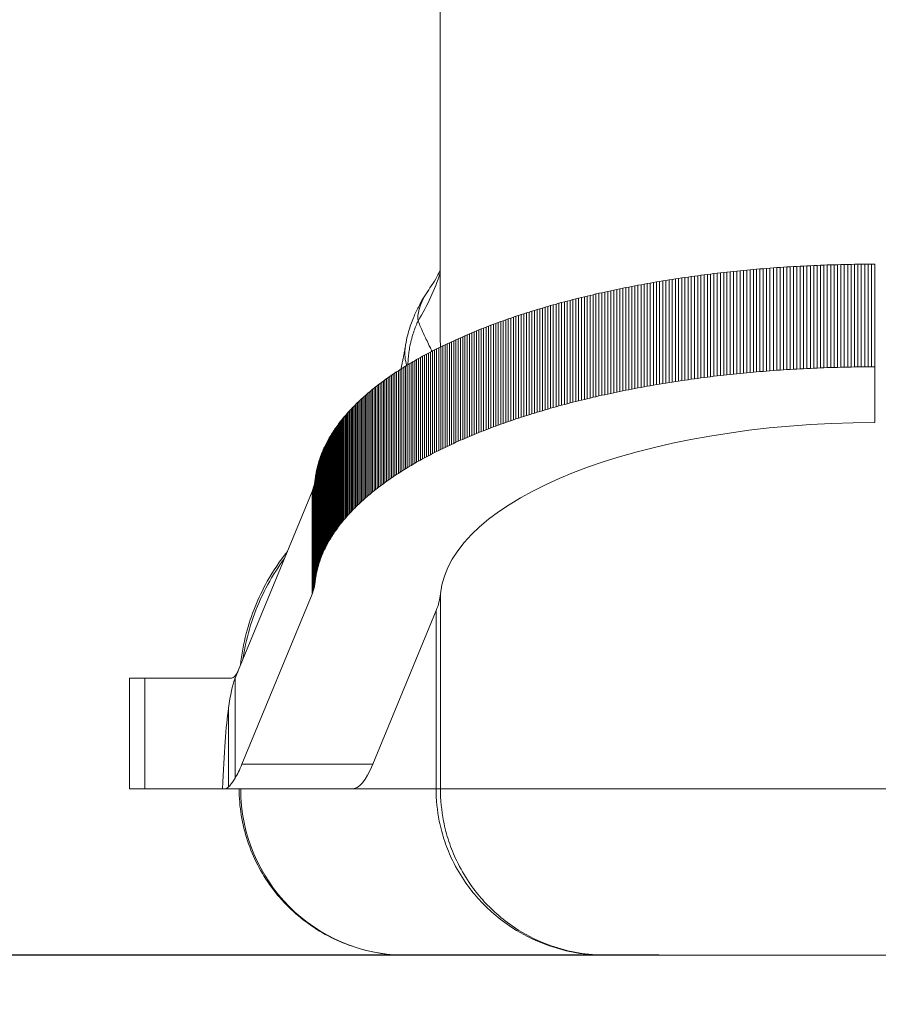
# Model space of a CAD drawing. Units: inches. Extents: x 0 to 594, y 0 to 420.
# Drawn here: x 399 to 438, y 247 to 292 of the extents above; entities that cross this region are included whole.
import ezdxf

# ---------------------------------------------------------------- set-up
doc = ezdxf.new("R2010")
doc.units = ezdxf.units.IN
doc.header["$MEASUREMENT"] = 0
doc.layers.get('Defpoints').update_dxf_attribs({"color": 251})
doc.styles.add('Text_Std', font='arial.ttf')
doc.dimstyles.new('Dim_Std', dxfattribs={"dimscale": 2, "dimtxt": 2, "dimasz": 2, "dimexe": 2, "dimexo": 2, "dimgap": 0.5, "dimtad": 1, "dimdec": 0, "dimzin": 0, "dimdsep": 46, "dimtxsty": 'Text_Std', "dimblk": 'ARCHTICK', "dimcen": 0.09, "dimclrd": 256, "dimclre": 256, "dimclrt": 256, "dimadec": 0, "dimazin": 0, "dimtfac": 1, "dimtdec": 0, "dimtmove": 2, "dimatfit": 3, "dimldrblk": 'CLOSEDBLANK', "dimfxl": 1, "dimtolj": 1, "dimtzin": 0, "dimlwd": -1, "dimlwe": -1, "dimarcsym": 1})

# ---------------------------------------------------------------- blocks, each defined once
blk = doc.blocks.new('_ArchTick')
at = {"color": 0, "linetype": 'ByBlock', "const_width": 0.15}
blk.add_lwpolyline([(-0.5, -0.5), (0.5, 0.5)], dxfattribs=at)
blk = doc.blocks.new('*D35')
at = {"transparency": 16777216}
for p, q in [((391.388, 350.487), (361.5, 350.487)), ((365.5, 350.487), (365.5, 249.487)), ((428, 249.487), (361.5, 249.487))]:
    blk.add_line(p, q, dxfattribs=at)
at = {"layer": 'Defpoints', "color": 0, "transparency": 16777216}
for p in [(395.388, 350.487), (365.5, 249.487), (432, 249.487)]:
    blk.add_point(p, dxfattribs=at)
at = {"transparency": 16777216, "xscale": 4, "yscale": 4, "zscale": 4}
for p, rotation in [((365.5, 350.487), 90), ((365.5, 249.487), 270)]:
    blk.add_blockref('_ArchTick', p, dxfattribs=dict(at, rotation=rotation))
at = {"transparency": 16777216, "insert": (362.458, 299.987), "char_height": 4, "attachment_point": 5, "rotation": 90, "style": 'Text_Std'}
blk.add_mtext('\\A1;101', dxfattribs=at)
blk = doc.blocks.new('_ClosedBlank')
at = {"color": 0, "linetype": 'ByBlock', "lineweight": -2}
for p, q in [((-1, 0.167), (0, 0)), ((-1, 0.167), (-1, -0.167)), ((0, 0), (-1, -0.167))]:
    blk.add_line(p, q, dxfattribs=at)

msp = doc.modelspace()

# ---------------------------------------------------------------- linework, layer by layer
at = {"linetype": 'Continuous', "lineweight": 0, "extrusion": (0, 1, 0)}
for p, q in [((418.138, 292.576), (418.138, 278.863)), ((435.895, 280.624), (435.742, 280.62)), ((436.048, 280.629), (435.895, 280.624)), ((435.895, 280.624), (435.895, 275.995)), ((436.201, 280.633), (436.048, 280.629)), ((436.048, 280.629), (436.048, 275.999)), ((436.355, 280.636), (436.201, 280.633)), ((436.201, 280.633), (436.201, 276.003)), ((436.508, 280.639), (436.355, 280.636)), ((436.355, 280.636), (436.355, 276.007)), ((436.661, 280.642), (436.508, 280.639)), ((436.508, 280.639), (436.508, 276.01)), ((436.815, 280.645), (436.661, 280.642)), ((436.661, 280.642), (436.661, 276.013)), ((436.968, 280.647), (436.815, 280.645)), ((436.815, 280.645), (436.815, 276.015)), ((437.122, 280.648), (436.968, 280.647)), ((436.968, 280.647), (436.968, 276.017)), ((437.275, 280.65), (437.122, 280.648)), ((437.122, 280.648), (437.122, 276.019)), ((437.429, 280.651), (437.275, 280.65)), ((437.275, 280.65), (437.275, 276.02)), ((437.582, 280.651), (437.429, 280.651)), ((437.429, 280.651), (437.429, 276.021)), ((437.736, 280.651), (437.582, 280.651)), ((437.582, 280.651), (437.582, 276.022)), ((437.736, 280.651), (437.736, 276.022)), ((430.186, 280.188), (430.041, 280.17)), ((430.333, 280.206), (430.186, 280.188)), ((430.186, 280.188), (430.186, 275.559)), ((430.479, 280.224), (430.333, 280.206)), ((430.333, 280.206), (430.333, 275.577)), ((430.626, 280.242), (430.479, 280.224)), ((430.479, 280.224), (430.479, 275.595)), ((430.773, 280.259), (430.626, 280.242)), ((430.626, 280.242), (430.626, 275.612)), ((430.92, 280.275), (430.773, 280.259)), ((430.773, 280.259), (430.773, 275.629)), ((431.067, 280.292), (430.92, 280.275)), ((430.92, 280.275), (430.92, 275.646)), ((431.215, 280.308), (431.067, 280.292)), ((431.067, 280.292), (431.067, 275.662)), ((431.363, 280.324), (431.215, 280.308)), ((431.215, 280.308), (431.215, 275.678)), ((431.512, 280.339), (431.363, 280.324)), ((431.363, 280.324), (431.363, 275.694)), ((431.66, 280.354), (431.512, 280.339)), ((431.512, 280.339), (431.512, 275.709)), ((431.809, 280.368), (431.66, 280.354)), ((431.66, 280.354), (431.66, 275.724)), ((431.958, 280.383), (431.809, 280.368)), ((431.809, 280.368), (431.809, 275.739)), ((432.107, 280.397), (431.958, 280.383)), ((431.958, 280.383), (431.958, 275.753)), ((432.257, 280.41), (432.107, 280.397)), ((432.107, 280.397), (432.107, 275.767)), ((432.406, 280.423), (432.257, 280.41)), ((432.257, 280.41), (432.257, 275.781)), ((432.556, 280.436), (432.406, 280.423)), ((432.406, 280.423), (432.406, 275.794)), ((432.706, 280.449), (432.556, 280.436)), ((432.556, 280.436), (432.556, 275.807)), ((432.856, 280.461), (432.706, 280.449)), ((432.706, 280.449), (432.706, 275.819)), ((433.007, 280.472), (432.856, 280.461)), ((432.856, 280.461), (432.856, 275.831)), ((433.158, 280.484), (433.007, 280.472)), ((433.007, 280.472), (433.007, 275.843)), ((433.309, 280.495), (433.158, 280.484)), ((433.158, 280.484), (433.158, 275.854)), ((433.46, 280.505), (433.309, 280.495)), ((433.309, 280.495), (433.309, 275.865)), ((433.611, 280.515), (433.46, 280.505)), ((433.46, 280.505), (433.46, 275.876)), ((433.762, 280.525), (433.611, 280.515)), ((433.611, 280.515), (433.611, 275.886)), ((433.914, 280.535), (433.762, 280.525)), ((433.762, 280.525), (433.762, 275.896)), ((434.065, 280.544), (433.914, 280.535)), ((433.914, 280.535), (433.914, 275.905)), ((434.217, 280.553), (434.065, 280.544)), ((434.065, 280.544), (434.065, 275.914)), ((434.369, 280.561), (434.217, 280.553)), ((434.217, 280.553), (434.217, 275.923)), ((434.521, 280.569), (434.369, 280.561)), ((434.369, 280.561), (434.369, 275.931)), ((434.673, 280.577), (434.521, 280.569)), ((434.521, 280.569), (434.521, 275.939)), ((434.826, 280.584), (434.673, 280.577)), ((434.673, 280.577), (434.673, 275.947)), ((434.978, 280.591), (434.826, 280.584)), ((434.826, 280.584), (434.826, 275.954)), ((435.131, 280.597), (434.978, 280.591)), ((434.978, 280.591), (434.978, 275.961)), ((435.284, 280.604), (435.131, 280.597)), ((435.131, 280.597), (435.131, 275.968)), ((435.436, 280.609), (435.284, 280.604)), ((435.284, 280.604), (435.284, 275.974)), ((435.589, 280.615), (435.436, 280.609)), ((435.436, 280.609), (435.436, 275.98)), ((435.742, 280.62), (435.589, 280.615)), ((435.589, 280.615), (435.589, 275.985)), ((435.742, 280.62), (435.742, 275.99)), ((427.333, 279.752), (427.194, 279.727)), ((427.472, 279.777), (427.333, 279.752)), ((427.333, 279.752), (427.333, 275.123)), ((427.612, 279.802), (427.472, 279.777)), ((427.472, 279.777), (427.472, 275.148)), ((427.752, 279.826), (427.612, 279.802)), ((427.612, 279.802), (427.612, 275.172)), ((427.892, 279.85), (427.752, 279.826)), ((427.752, 279.826), (427.752, 275.197)), ((428.033, 279.874), (427.892, 279.85)), ((427.892, 279.85), (427.892, 275.221)), ((428.174, 279.897), (428.033, 279.874)), ((428.033, 279.874), (428.033, 275.244)), ((428.316, 279.92), (428.174, 279.897)), ((428.174, 279.897), (428.174, 275.268)), ((428.457, 279.943), (428.316, 279.92)), ((428.316, 279.92), (428.316, 275.291)), ((428.6, 279.965), (428.457, 279.943)), ((428.457, 279.943), (428.457, 275.313)), ((428.742, 279.987), (428.6, 279.965)), ((428.6, 279.965), (428.6, 275.336)), ((428.885, 280.009), (428.742, 279.987)), ((428.742, 279.987), (428.742, 275.358)), ((429.028, 280.03), (428.885, 280.009)), ((428.885, 280.009), (428.885, 275.379)), ((429.172, 280.051), (429.028, 280.03)), ((429.028, 280.03), (429.028, 275.401)), ((429.316, 280.072), (429.172, 280.051)), ((429.172, 280.051), (429.172, 275.422)), ((429.46, 280.092), (429.316, 280.072)), ((429.316, 280.072), (429.316, 275.442)), ((429.605, 280.112), (429.46, 280.092)), ((429.46, 280.092), (429.46, 275.462)), ((429.75, 280.132), (429.605, 280.112)), ((429.605, 280.112), (429.605, 275.482)), ((429.895, 280.151), (429.75, 280.132)), ((429.75, 280.132), (429.75, 275.502)), ((430.041, 280.17), (429.895, 280.151)), ((429.895, 280.151), (429.895, 275.521)), ((430.041, 280.17), (430.041, 275.54)), ((425.164, 279.307), (425.033, 279.276)), ((425.296, 279.337), (425.164, 279.307)), ((425.164, 279.307), (425.164, 274.677)), ((425.429, 279.367), (425.296, 279.337)), ((425.296, 279.337), (425.296, 274.708)), ((425.562, 279.397), (425.429, 279.367)), ((425.429, 279.367), (425.429, 274.738)), ((425.696, 279.426), (425.562, 279.397)), ((425.562, 279.397), (425.562, 274.767)), ((425.83, 279.455), (425.696, 279.426)), ((425.696, 279.426), (425.696, 274.796)), ((425.964, 279.484), (425.83, 279.455)), ((425.83, 279.455), (425.83, 274.825)), ((426.099, 279.512), (425.964, 279.484)), ((425.964, 279.484), (425.964, 274.854)), ((426.234, 279.54), (426.099, 279.512)), ((426.099, 279.512), (426.099, 274.882)), ((426.37, 279.568), (426.234, 279.54)), ((426.234, 279.54), (426.234, 274.91)), ((426.506, 279.595), (426.37, 279.568)), ((426.37, 279.568), (426.37, 274.938)), ((426.643, 279.622), (426.506, 279.595)), ((426.506, 279.595), (426.506, 274.965)), ((426.78, 279.649), (426.643, 279.622)), ((426.643, 279.622), (426.643, 274.992)), ((426.918, 279.675), (426.78, 279.649)), ((426.78, 279.649), (426.78, 275.019)), ((427.056, 279.701), (426.918, 279.675)), ((426.918, 279.675), (426.918, 275.045)), ((427.194, 279.727), (427.056, 279.701)), ((427.056, 279.701), (427.056, 275.072)), ((427.194, 279.727), (427.194, 275.097)), ((423.367, 278.852), (423.242, 278.817)), ((423.492, 278.886), (423.367, 278.852)), ((423.367, 278.852), (423.367, 274.222)), ((423.617, 278.92), (423.492, 278.886)), ((423.492, 278.886), (423.492, 274.257)), ((423.744, 278.954), (423.617, 278.92)), ((423.617, 278.92), (423.617, 274.291)), ((423.87, 278.988), (423.744, 278.954)), ((423.744, 278.954), (423.744, 274.325)), ((423.997, 279.021), (423.87, 278.988)), ((423.87, 278.988), (423.87, 274.358)), ((424.125, 279.054), (423.997, 279.021)), ((423.997, 279.021), (423.997, 274.392)), ((424.253, 279.087), (424.125, 279.054)), ((424.125, 279.054), (424.125, 274.425)), ((424.382, 279.119), (424.253, 279.087)), ((424.253, 279.087), (424.253, 274.457)), ((424.511, 279.151), (424.382, 279.119)), ((424.382, 279.119), (424.382, 274.49)), ((424.641, 279.183), (424.511, 279.151)), ((424.511, 279.151), (424.511, 274.522)), ((424.771, 279.214), (424.641, 279.183)), ((424.641, 279.183), (424.641, 274.553)), ((424.901, 279.246), (424.771, 279.214)), ((424.771, 279.214), (424.771, 274.585)), ((425.033, 279.276), (424.901, 279.246)), ((424.901, 279.246), (424.901, 274.616)), ((425.033, 279.276), (425.033, 274.647)), ((421.91, 278.415), (421.793, 278.377)), ((422.028, 278.453), (421.91, 278.415)), ((421.91, 278.415), (421.91, 273.786)), ((422.147, 278.491), (422.028, 278.453)), ((422.028, 278.453), (422.028, 273.824)), ((422.267, 278.528), (422.147, 278.491)), ((422.147, 278.491), (422.147, 273.861)), ((422.387, 278.565), (422.267, 278.528)), ((422.267, 278.528), (422.267, 273.899)), ((422.507, 278.602), (422.387, 278.565)), ((422.387, 278.565), (422.387, 273.936)), ((422.628, 278.639), (422.507, 278.602)), ((422.507, 278.602), (422.507, 273.973)), ((422.75, 278.675), (422.628, 278.639)), ((422.628, 278.639), (422.628, 274.009)), ((422.872, 278.711), (422.75, 278.675)), ((422.75, 278.675), (422.75, 274.045)), ((422.995, 278.746), (422.872, 278.711)), ((422.872, 278.711), (422.872, 274.081)), ((423.119, 278.782), (422.995, 278.746)), ((422.995, 278.746), (422.995, 274.117)), ((423.242, 278.817), (423.119, 278.782)), ((423.119, 278.782), (423.119, 274.152)), ((423.242, 278.817), (423.242, 274.187)), ((420.65, 277.98), (420.539, 277.939)), ((420.761, 278.021), (420.65, 277.98)), ((420.65, 277.98), (420.65, 273.351)), ((420.873, 278.062), (420.761, 278.021)), ((420.761, 278.021), (420.761, 273.392)), ((420.986, 278.102), (420.873, 278.062)), ((420.873, 278.062), (420.873, 273.432)), ((421.099, 278.142), (420.986, 278.102)), ((420.986, 278.102), (420.986, 273.473)), ((421.213, 278.182), (421.099, 278.142)), ((421.099, 278.142), (421.099, 273.513)), ((421.328, 278.222), (421.213, 278.182)), ((421.213, 278.182), (421.213, 273.553)), ((421.443, 278.261), (421.328, 278.222)), ((421.328, 278.222), (421.328, 273.592)), ((421.559, 278.3), (421.443, 278.261)), ((421.443, 278.261), (421.443, 273.631)), ((421.675, 278.339), (421.559, 278.3)), ((421.559, 278.3), (421.559, 273.67)), ((421.793, 278.377), (421.675, 278.339)), ((421.675, 278.339), (421.675, 273.709)), ((421.793, 278.377), (421.793, 273.748)), ((419.466, 277.514), (419.362, 277.47)), ((419.57, 277.558), (419.466, 277.514)), ((419.466, 277.514), (419.466, 272.885)), ((419.675, 277.601), (419.57, 277.558)), ((419.57, 277.558), (419.57, 272.928)), ((419.781, 277.644), (419.675, 277.601)), ((419.675, 277.601), (419.675, 272.972)), ((419.887, 277.687), (419.781, 277.644)), ((419.781, 277.644), (419.781, 273.015)), ((419.994, 277.73), (419.887, 277.687)), ((419.887, 277.687), (419.887, 273.058)), ((420.102, 277.772), (419.994, 277.73)), ((419.994, 277.73), (419.994, 273.1)), ((420.21, 277.814), (420.102, 277.772)), ((420.102, 277.772), (420.102, 273.143)), ((420.319, 277.856), (420.21, 277.814)), ((420.21, 277.814), (420.21, 273.185)), ((420.429, 277.898), (420.319, 277.856)), ((420.319, 277.856), (420.319, 273.227)), ((420.539, 277.939), (420.429, 277.898)), ((420.429, 277.898), (420.429, 273.268)), ((420.539, 277.939), (420.539, 273.31)), ((418.558, 277.111), (418.46, 277.065)), ((418.656, 277.157), (418.558, 277.111)), ((418.558, 277.111), (418.558, 272.481)), ((418.755, 277.202), (418.656, 277.157)), ((418.656, 277.157), (418.656, 272.527)), ((418.854, 277.247), (418.755, 277.202)), ((418.755, 277.202), (418.755, 272.572)), ((418.954, 277.292), (418.854, 277.247)), ((418.854, 277.247), (418.854, 272.618)), ((419.055, 277.337), (418.954, 277.292)), ((418.954, 277.292), (418.954, 272.663)), ((419.157, 277.382), (419.055, 277.337)), ((419.055, 277.337), (419.055, 272.708)), ((419.259, 277.426), (419.157, 277.382)), ((419.157, 277.382), (419.157, 272.752)), ((419.362, 277.47), (419.259, 277.426)), ((419.259, 277.426), (419.259, 272.797)), ((419.362, 277.47), (419.362, 272.841)), ((417.615, 276.641), (417.524, 276.593)), ((417.706, 276.689), (417.615, 276.641)), ((417.615, 276.641), (417.615, 272.012)), ((417.797, 276.737), (417.706, 276.689)), ((417.706, 276.689), (417.706, 272.06)), ((417.89, 276.784), (417.797, 276.737)), ((417.797, 276.737), (417.797, 272.107)), ((417.983, 276.832), (417.89, 276.784)), ((417.89, 276.784), (417.89, 272.155)), ((418.077, 276.879), (417.983, 276.832)), ((417.983, 276.832), (417.983, 272.202)), ((418.172, 276.926), (418.077, 276.879)), ((418.077, 276.879), (418.077, 272.249)), ((418.267, 276.972), (418.172, 276.926)), ((418.172, 276.926), (418.172, 272.296)), ((418.363, 277.019), (418.267, 276.972)), ((418.267, 276.972), (418.267, 272.343)), ((418.46, 277.065), (418.363, 277.019)), ((418.363, 277.019), (418.363, 272.389)), ((418.46, 277.065), (418.46, 272.435)), ((416.828, 276.201), (416.744, 276.151)), ((416.912, 276.251), (416.828, 276.201)), ((416.828, 276.201), (416.828, 271.571)), ((416.997, 276.3), (416.912, 276.251)), ((416.912, 276.251), (416.912, 271.621)), ((417.083, 276.35), (416.997, 276.3)), ((416.997, 276.3), (416.997, 271.671)), ((417.17, 276.399), (417.083, 276.35)), ((417.083, 276.35), (417.083, 271.72)), ((417.257, 276.448), (417.17, 276.399)), ((417.17, 276.399), (417.17, 271.769)), ((417.346, 276.496), (417.257, 276.448)), ((417.257, 276.448), (417.257, 271.818)), ((417.435, 276.545), (417.346, 276.496)), ((417.346, 276.496), (417.346, 271.867)), ((417.524, 276.593), (417.435, 276.545)), ((417.435, 276.545), (417.435, 271.915)), ((417.524, 276.593), (417.524, 271.964)), ((416.102, 275.745), (416.025, 275.693)), ((416.18, 275.796), (416.102, 275.745)), ((416.102, 275.745), (416.102, 271.115)), ((416.258, 275.848), (416.18, 275.796)), ((416.18, 275.796), (416.18, 271.167)), ((416.337, 275.899), (416.258, 275.848)), ((416.258, 275.848), (416.258, 271.218)), ((416.417, 275.95), (416.337, 275.899)), ((416.337, 275.899), (416.337, 271.269)), ((416.498, 276), (416.417, 275.95)), ((416.417, 275.95), (416.417, 271.32)), ((416.579, 276.051), (416.498, 276)), ((416.498, 276), (416.498, 271.371)), ((416.661, 276.101), (416.579, 276.051)), ((416.579, 276.051), (416.579, 271.421)), ((416.744, 276.151), (416.661, 276.101)), ((416.661, 276.101), (416.661, 271.471)), ((416.744, 276.151), (416.744, 271.521)), ((431.809, 275.739), (431.66, 275.724)), ((431.958, 275.753), (431.809, 275.739)), ((432.107, 275.767), (431.958, 275.753)), ((432.257, 275.781), (432.107, 275.767)), ((432.406, 275.794), (432.257, 275.781)), ((432.556, 275.807), (432.406, 275.794)), ((432.706, 275.819), (432.556, 275.807)), ((432.856, 275.831), (432.706, 275.819)), ((433.007, 275.843), (432.856, 275.831)), ((433.158, 275.854), (433.007, 275.843)), ((433.309, 275.865), (433.158, 275.854)), ((433.46, 275.876), (433.309, 275.865)), ((433.611, 275.886), (433.46, 275.876)), ((433.762, 275.896), (433.611, 275.886)), ((433.914, 275.905), (433.762, 275.896)), ((434.065, 275.914), (433.914, 275.905)), ((434.217, 275.923), (434.065, 275.914)), ((434.369, 275.931), (434.217, 275.923)), ((434.521, 275.939), (434.369, 275.931)), ((434.673, 275.947), (434.521, 275.939)), ((434.826, 275.954), (434.673, 275.947)), ((434.978, 275.961), (434.826, 275.954)), ((435.131, 275.968), (434.978, 275.961)), ((435.284, 275.974), (435.131, 275.968)), ((435.436, 275.98), (435.284, 275.974)), ((435.589, 275.985), (435.436, 275.98)), ((435.742, 275.99), (435.589, 275.985)), ((435.895, 275.995), (435.742, 275.99)), ((436.048, 275.999), (435.895, 275.995)), ((436.201, 276.003), (436.048, 275.999)), ((436.355, 276.007), (436.201, 276.003)), ((436.508, 276.01), (436.355, 276.007)), ((436.661, 276.013), (436.508, 276.01)), ((436.815, 276.015), (436.661, 276.013)), ((436.968, 276.017), (436.815, 276.015)), ((437.122, 276.019), (436.968, 276.017)), ((437.275, 276.02), (437.122, 276.019)), ((437.429, 276.021), (437.275, 276.02)), ((437.582, 276.022), (437.429, 276.021)), ((437.736, 276.022), (437.582, 276.022)), ((437.736, 273.517), (437.736, 276.022)), ((415.51, 275.328), (415.439, 275.275)), ((415.581, 275.38), (415.51, 275.328)), ((415.51, 275.328), (415.51, 270.698)), ((415.653, 275.433), (415.581, 275.38)), ((415.581, 275.38), (415.581, 270.751)), ((415.726, 275.485), (415.653, 275.433)), ((415.653, 275.433), (415.653, 270.803)), ((415.8, 275.538), (415.726, 275.485)), ((415.726, 275.485), (415.726, 270.856)), ((415.874, 275.59), (415.8, 275.538)), ((415.8, 275.538), (415.8, 270.908)), ((415.949, 275.642), (415.874, 275.59)), ((415.874, 275.59), (415.874, 270.96)), ((416.025, 275.693), (415.949, 275.642)), ((415.949, 275.642), (415.949, 271.012)), ((416.025, 275.693), (416.025, 271.064)), ((428.457, 275.313), (428.316, 275.291)), ((428.6, 275.336), (428.457, 275.313)), ((428.742, 275.358), (428.6, 275.336)), ((428.885, 275.379), (428.742, 275.358)), ((429.028, 275.401), (428.885, 275.379)), ((429.172, 275.422), (429.028, 275.401)), ((429.316, 275.442), (429.172, 275.422)), ((429.46, 275.462), (429.316, 275.442)), ((429.605, 275.482), (429.46, 275.462)), ((429.75, 275.502), (429.605, 275.482)), ((429.895, 275.521), (429.75, 275.502)), ((430.041, 275.54), (429.895, 275.521)), ((430.186, 275.559), (430.041, 275.54)), ((430.333, 275.577), (430.186, 275.559)), ((430.479, 275.595), (430.333, 275.577)), ((430.626, 275.612), (430.479, 275.595)), ((430.773, 275.629), (430.626, 275.612)), ((430.92, 275.646), (430.773, 275.629)), ((431.067, 275.662), (430.92, 275.646)), ((431.215, 275.678), (431.067, 275.662)), ((431.363, 275.694), (431.215, 275.678)), ((431.512, 275.709), (431.363, 275.694)), ((431.66, 275.724), (431.512, 275.709)), ((414.968, 274.9), (414.904, 274.846)), ((415.033, 274.954), (414.968, 274.9)), ((414.968, 274.9), (414.968, 270.271)), ((415.098, 275.008), (415.033, 274.954)), ((415.033, 274.954), (415.033, 270.325)), ((415.165, 275.062), (415.098, 275.008)), ((415.098, 275.008), (415.098, 270.378)), ((415.232, 275.115), (415.165, 275.062)), ((415.165, 275.062), (415.165, 270.432)), ((415.301, 275.169), (415.232, 275.115)), ((415.232, 275.115), (415.232, 270.486)), ((415.369, 275.222), (415.301, 275.169)), ((415.301, 275.169), (415.301, 270.539)), ((415.439, 275.275), (415.369, 275.222)), ((415.369, 275.222), (415.369, 270.592)), ((415.439, 275.275), (415.439, 270.645)), ((425.964, 274.854), (425.83, 274.825)), ((426.099, 274.882), (425.964, 274.854)), ((426.234, 274.91), (426.099, 274.882)), ((426.37, 274.938), (426.234, 274.91)), ((426.506, 274.965), (426.37, 274.938)), ((426.643, 274.992), (426.506, 274.965)), ((426.78, 275.019), (426.643, 274.992)), ((426.918, 275.045), (426.78, 275.019)), ((427.056, 275.072), (426.918, 275.045)), ((427.194, 275.097), (427.056, 275.072)), ((427.333, 275.123), (427.194, 275.097)), ((427.472, 275.148), (427.333, 275.123)), ((427.612, 275.172), (427.472, 275.148)), ((427.752, 275.197), (427.612, 275.172)), ((427.892, 275.221), (427.752, 275.197)), ((428.033, 275.244), (427.892, 275.221)), ((428.174, 275.268), (428.033, 275.244)), ((428.316, 275.291), (428.174, 275.268)), ((414.419, 274.408), (414.363, 274.353)), ((414.477, 274.463), (414.419, 274.408)), ((414.419, 274.408), (414.419, 269.778)), ((414.536, 274.518), (414.477, 274.463)), ((414.477, 274.463), (414.477, 269.834)), ((414.595, 274.573), (414.536, 274.518)), ((414.536, 274.518), (414.536, 269.889)), ((414.655, 274.628), (414.595, 274.573)), ((414.595, 274.573), (414.595, 269.944)), ((414.716, 274.683), (414.655, 274.628)), ((414.655, 274.628), (414.655, 269.998)), ((414.778, 274.737), (414.716, 274.683)), ((414.716, 274.683), (414.716, 270.053)), ((414.84, 274.792), (414.778, 274.737)), ((414.778, 274.737), (414.778, 270.108)), ((414.904, 274.846), (414.84, 274.792)), ((414.84, 274.792), (414.84, 270.162)), ((414.904, 274.846), (414.904, 270.216)), ((424.125, 274.425), (423.997, 274.392)), ((424.253, 274.457), (424.125, 274.425)), ((424.382, 274.49), (424.253, 274.457)), ((424.511, 274.522), (424.382, 274.49)), ((424.641, 274.553), (424.511, 274.522)), ((424.771, 274.585), (424.641, 274.553)), ((424.901, 274.616), (424.771, 274.585)), ((425.033, 274.647), (424.901, 274.616)), ((425.164, 274.677), (425.033, 274.647)), ((425.296, 274.708), (425.164, 274.677)), ((425.429, 274.738), (425.296, 274.708)), ((425.562, 274.767), (425.429, 274.738)), ((425.696, 274.796), (425.562, 274.767)), ((425.83, 274.825), (425.696, 274.796)), ((413.988, 273.962), (413.938, 273.905)), ((414.039, 274.018), (413.988, 273.962)), ((413.988, 273.962), (413.988, 269.332)), ((414.091, 274.074), (414.039, 274.018)), ((414.039, 274.018), (414.039, 269.388)), ((414.143, 274.13), (414.091, 274.074)), ((414.091, 274.074), (414.091, 269.444)), ((414.197, 274.186), (414.143, 274.13)), ((414.143, 274.13), (414.143, 269.5)), ((414.251, 274.241), (414.197, 274.186)), ((414.197, 274.186), (414.197, 269.556)), ((414.307, 274.297), (414.251, 274.241)), ((414.251, 274.241), (414.251, 269.612)), ((414.363, 274.353), (414.307, 274.297)), ((414.307, 274.297), (414.307, 269.668)), ((414.363, 274.353), (414.363, 269.723)), ((422.507, 273.973), (422.387, 273.936)), ((422.628, 274.009), (422.507, 273.973)), ((422.75, 274.045), (422.628, 274.009)), ((422.872, 274.081), (422.75, 274.045)), ((422.995, 274.117), (422.872, 274.081)), ((423.119, 274.152), (422.995, 274.117)), ((423.242, 274.187), (423.119, 274.152)), ((423.367, 274.222), (423.242, 274.187)), ((423.492, 274.257), (423.367, 274.222)), ((423.617, 274.291), (423.492, 274.257)), ((423.744, 274.325), (423.617, 274.291)), ((423.87, 274.358), (423.744, 274.325)), ((423.997, 274.392), (423.87, 274.358)), ((413.654, 273.565), (413.609, 273.508)), ((413.699, 273.622), (413.654, 273.565)), ((413.654, 273.565), (413.654, 268.936)), ((413.745, 273.679), (413.699, 273.622)), ((413.699, 273.622), (413.699, 268.992)), ((413.792, 273.736), (413.745, 273.679)), ((413.745, 273.679), (413.745, 269.049)), ((413.84, 273.792), (413.792, 273.736)), ((413.792, 273.736), (413.792, 269.106)), ((413.888, 273.849), (413.84, 273.792)), ((413.84, 273.792), (413.84, 269.163)), ((413.938, 273.905), (413.888, 273.849)), ((413.888, 273.849), (413.888, 269.219)), ((413.938, 273.905), (413.938, 269.276)), ((421.213, 273.553), (421.099, 273.513)), ((421.328, 273.592), (421.213, 273.553)), ((421.443, 273.631), (421.328, 273.592)), ((421.559, 273.67), (421.443, 273.631)), ((421.675, 273.709), (421.559, 273.67)), ((421.793, 273.748), (421.675, 273.709)), ((421.91, 273.786), (421.793, 273.748)), ((422.028, 273.824), (421.91, 273.786)), ((422.147, 273.861), (422.028, 273.824)), ((422.267, 273.899), (422.147, 273.861)), ((422.387, 273.936), (422.267, 273.899)), ((413.323, 273.106), (413.285, 273.048)), ((413.361, 273.164), (413.323, 273.106)), ((413.323, 273.106), (413.323, 268.476)), ((413.4, 273.221), (413.361, 273.164)), ((413.361, 273.164), (413.361, 268.534)), ((413.441, 273.279), (413.4, 273.221)), ((413.4, 273.221), (413.4, 268.592)), ((413.481, 273.336), (413.441, 273.279)), ((413.441, 273.279), (413.441, 268.649)), ((413.523, 273.394), (413.481, 273.336)), ((413.481, 273.336), (413.481, 268.707)), ((413.566, 273.451), (413.523, 273.394)), ((413.523, 273.394), (413.523, 268.764)), ((413.609, 273.508), (413.566, 273.451)), ((413.566, 273.451), (413.566, 268.821)), ((413.609, 273.508), (413.609, 268.878)), ((419.994, 273.1), (419.887, 273.058)), ((420.102, 273.143), (419.994, 273.1)), ((420.21, 273.185), (420.102, 273.143)), ((420.319, 273.227), (420.21, 273.185)), ((420.429, 273.268), (420.319, 273.227)), ((420.539, 273.31), (420.429, 273.268)), ((420.65, 273.351), (420.539, 273.31)), ((420.761, 273.392), (420.65, 273.351)), ((420.873, 273.432), (420.761, 273.392)), ((420.986, 273.473), (420.873, 273.432)), ((421.099, 273.513), (420.986, 273.473)), ((413.046, 272.641), (413.016, 272.583)), ((413.078, 272.7), (413.046, 272.641)), ((413.046, 272.641), (413.046, 268.012)), ((413.11, 272.758), (413.078, 272.7)), ((413.078, 272.7), (413.078, 268.07)), ((413.144, 272.816), (413.11, 272.758)), ((413.11, 272.758), (413.11, 268.128)), ((413.178, 272.874), (413.144, 272.816)), ((413.144, 272.816), (413.144, 268.186)), ((413.213, 272.932), (413.178, 272.874)), ((413.178, 272.874), (413.178, 268.245)), ((413.248, 272.99), (413.213, 272.932)), ((413.213, 272.932), (413.213, 268.303)), ((413.285, 273.048), (413.248, 272.99)), ((413.248, 272.99), (413.248, 268.361)), ((413.285, 273.048), (413.285, 268.418)), ((418.954, 272.663), (418.854, 272.618)), ((419.055, 272.708), (418.954, 272.663)), ((419.157, 272.752), (419.055, 272.708)), ((419.259, 272.797), (419.157, 272.752)), ((419.362, 272.841), (419.259, 272.797)), ((419.466, 272.885), (419.362, 272.841)), ((419.57, 272.928), (419.466, 272.885)), ((419.675, 272.972), (419.57, 272.928)), ((419.781, 273.015), (419.675, 272.972)), ((419.887, 273.058), (419.781, 273.015)), ((412.849, 272.231), (412.825, 272.172)), ((412.875, 272.29), (412.849, 272.231)), ((412.849, 272.231), (412.849, 267.601)), ((412.901, 272.348), (412.875, 272.29)), ((412.875, 272.29), (412.875, 267.66)), ((412.929, 272.407), (412.901, 272.348)), ((412.901, 272.348), (412.901, 267.719)), ((412.957, 272.466), (412.929, 272.407)), ((412.929, 272.407), (412.929, 267.778)), ((412.986, 272.524), (412.957, 272.466)), ((412.957, 272.466), (412.957, 267.836)), ((413.016, 272.583), (412.986, 272.524)), ((412.986, 272.524), (412.986, 267.895)), ((413.016, 272.583), (413.016, 267.953)), ((417.983, 272.202), (417.89, 272.155)), ((418.077, 272.249), (417.983, 272.202)), ((418.172, 272.296), (418.077, 272.249)), ((418.267, 272.343), (418.172, 272.296)), ((418.363, 272.389), (418.267, 272.343)), ((418.46, 272.435), (418.363, 272.389)), ((418.558, 272.481), (418.46, 272.435)), ((418.656, 272.527), (418.558, 272.481)), ((418.755, 272.572), (418.656, 272.527)), ((418.854, 272.618), (418.755, 272.572)), ((412.676, 271.759), (412.658, 271.699)), ((412.694, 271.818), (412.676, 271.759)), ((412.676, 271.759), (412.676, 267.129)), ((412.714, 271.877), (412.694, 271.818)), ((412.694, 271.818), (412.694, 267.188)), ((412.734, 271.936), (412.714, 271.877)), ((412.714, 271.877), (412.714, 267.247)), ((412.756, 271.995), (412.734, 271.936)), ((412.734, 271.936), (412.734, 267.307)), ((412.778, 272.054), (412.756, 271.995)), ((412.756, 271.995), (412.756, 267.366)), ((412.801, 272.113), (412.778, 272.054)), ((412.778, 272.054), (412.778, 267.425)), ((412.825, 272.172), (412.801, 272.113)), ((412.801, 272.113), (412.801, 267.484)), ((412.825, 272.172), (412.825, 267.542)), ((417.17, 271.769), (417.083, 271.72)), ((417.257, 271.818), (417.17, 271.769)), ((417.346, 271.867), (417.257, 271.818)), ((417.435, 271.915), (417.346, 271.867)), ((417.524, 271.964), (417.435, 271.915)), ((417.615, 272.012), (417.524, 271.964)), ((417.706, 272.06), (417.615, 272.012)), ((417.797, 272.107), (417.706, 272.06)), ((417.89, 272.155), (417.797, 272.107)), ((412.57, 271.343), (412.558, 271.284)), ((412.582, 271.403), (412.57, 271.343)), ((412.57, 271.343), (412.57, 266.714)), ((412.596, 271.462), (412.582, 271.403)), ((412.582, 271.403), (412.582, 266.773)), ((412.61, 271.521), (412.596, 271.462)), ((412.596, 271.462), (412.596, 266.833)), ((412.625, 271.581), (412.61, 271.521)), ((412.61, 271.521), (412.61, 266.892)), ((412.641, 271.64), (412.625, 271.581)), ((412.625, 271.581), (412.625, 266.951)), ((412.658, 271.699), (412.641, 271.64)), ((412.641, 271.64), (412.641, 267.011)), ((412.658, 271.699), (412.658, 267.07)), ((416.417, 271.32), (416.337, 271.269)), ((416.498, 271.371), (416.417, 271.32)), ((416.579, 271.421), (416.498, 271.371)), ((416.661, 271.471), (416.579, 271.421)), ((416.744, 271.521), (416.661, 271.471)), ((416.828, 271.571), (416.744, 271.521)), ((416.912, 271.621), (416.828, 271.571)), ((416.997, 271.671), (416.912, 271.621)), ((417.083, 271.72), (416.997, 271.671)), ((412.501, 270.879), (412.494, 270.831)), ((412.506, 270.927), (412.501, 270.879)), ((412.501, 270.879), (412.501, 266.249)), ((412.513, 270.986), (412.506, 270.927)), ((412.506, 270.927), (412.506, 266.297)), ((412.52, 271.046), (412.513, 270.986)), ((412.513, 270.986), (412.513, 266.357)), ((412.528, 271.105), (412.52, 271.046)), ((412.52, 271.046), (412.52, 266.416)), ((412.537, 271.165), (412.528, 271.105)), ((412.528, 271.105), (412.528, 266.476)), ((412.547, 271.224), (412.537, 271.165)), ((412.537, 271.165), (412.537, 266.535)), ((412.558, 271.284), (412.547, 271.224)), ((412.547, 271.224), (412.547, 266.595)), ((412.558, 271.284), (412.558, 266.654)), ((415.726, 270.856), (415.653, 270.803)), ((415.8, 270.908), (415.726, 270.856)), ((415.874, 270.96), (415.8, 270.908)), ((415.949, 271.012), (415.874, 270.96)), ((416.025, 271.064), (415.949, 271.012)), ((416.102, 271.115), (416.025, 271.064)), ((416.18, 271.167), (416.102, 271.115)), ((416.258, 271.218), (416.18, 271.167)), ((416.337, 271.269), (416.258, 271.218)), ((412.391, 270.451), (412.373, 270.403)), ((412.409, 270.498), (412.391, 270.451)), ((412.391, 270.451), (412.391, 265.821)), ((412.425, 270.545), (412.409, 270.498)), ((412.409, 270.498), (412.409, 265.868)), ((412.44, 270.593), (412.425, 270.545)), ((412.425, 270.545), (412.425, 265.916)), ((412.453, 270.64), (412.44, 270.593)), ((412.44, 270.593), (412.44, 265.963)), ((412.465, 270.688), (412.453, 270.64)), ((412.453, 270.64), (412.453, 266.011)), ((412.476, 270.735), (412.465, 270.688)), ((412.465, 270.688), (412.465, 266.058)), ((412.486, 270.783), (412.476, 270.735)), ((412.476, 270.735), (412.476, 266.106)), ((412.494, 270.831), (412.486, 270.783)), ((412.486, 270.783), (412.486, 266.154)), ((412.494, 270.831), (412.494, 266.201)), ((415.165, 270.432), (415.098, 270.378)), ((415.232, 270.486), (415.165, 270.432)), ((415.301, 270.539), (415.232, 270.486)), ((415.369, 270.592), (415.301, 270.539)), ((415.439, 270.645), (415.369, 270.592)), ((415.51, 270.698), (415.439, 270.645)), ((415.581, 270.751), (415.51, 270.698)), ((415.653, 270.803), (415.581, 270.751)), ((412.373, 270.403), (409.055, 262.358)), ((412.373, 270.403), (412.373, 265.774)), ((414.655, 269.998), (414.595, 269.944)), ((414.716, 270.053), (414.655, 269.998)), ((414.778, 270.108), (414.716, 270.053)), ((414.84, 270.162), (414.778, 270.108)), ((414.904, 270.216), (414.84, 270.162)), ((414.968, 270.271), (414.904, 270.216)), ((415.033, 270.325), (414.968, 270.271)), ((415.098, 270.378), (415.033, 270.325)), ((414.197, 269.556), (414.143, 269.5)), ((414.251, 269.612), (414.197, 269.556)), ((414.307, 269.668), (414.251, 269.612)), ((414.363, 269.723), (414.307, 269.668)), ((414.419, 269.778), (414.363, 269.723)), ((414.477, 269.834), (414.419, 269.778)), ((414.536, 269.889), (414.477, 269.834)), ((414.595, 269.944), (414.536, 269.889)), ((413.792, 269.106), (413.745, 269.049)), ((413.84, 269.163), (413.792, 269.106)), ((413.888, 269.219), (413.84, 269.163)), ((413.938, 269.276), (413.888, 269.219)), ((413.988, 269.332), (413.938, 269.276)), ((414.039, 269.388), (413.988, 269.332)), ((414.091, 269.444), (414.039, 269.388)), ((414.143, 269.5), (414.091, 269.444)), ((413.441, 268.649), (413.4, 268.592)), ((413.481, 268.707), (413.441, 268.649)), ((413.523, 268.764), (413.481, 268.707)), ((413.566, 268.821), (413.523, 268.764)), ((413.609, 268.878), (413.566, 268.821)), ((413.654, 268.936), (413.609, 268.878)), ((413.699, 268.992), (413.654, 268.936)), ((413.745, 269.049), (413.699, 268.992)), ((413.178, 268.245), (413.144, 268.186)), ((413.213, 268.303), (413.178, 268.245)), ((413.248, 268.361), (413.213, 268.303)), ((413.285, 268.418), (413.248, 268.361)), ((413.323, 268.476), (413.285, 268.418)), ((413.361, 268.534), (413.323, 268.476)), ((413.4, 268.592), (413.361, 268.534)), ((412.929, 267.778), (412.901, 267.719)), ((412.957, 267.836), (412.929, 267.778)), ((412.986, 267.895), (412.957, 267.836)), ((413.016, 267.953), (412.986, 267.895)), ((413.046, 268.012), (413.016, 267.953)), ((413.078, 268.07), (413.046, 268.012)), ((413.11, 268.128), (413.078, 268.07)), ((413.144, 268.186), (413.11, 268.128)), ((412.734, 267.307), (412.714, 267.247)), ((412.756, 267.366), (412.734, 267.307)), ((412.778, 267.425), (412.756, 267.366)), ((412.801, 267.484), (412.778, 267.425)), ((412.825, 267.542), (412.801, 267.484)), ((412.849, 267.601), (412.825, 267.542)), ((412.875, 267.66), (412.849, 267.601)), ((412.901, 267.719), (412.875, 267.66)), ((412.61, 266.892), (412.596, 266.833)), ((412.625, 266.951), (412.61, 266.892)), ((412.641, 267.011), (412.625, 266.951)), ((412.658, 267.07), (412.641, 267.011)), ((412.676, 267.129), (412.658, 267.07)), ((412.694, 267.188), (412.676, 267.129)), ((412.714, 267.247), (412.694, 267.188)), ((412.52, 266.416), (412.513, 266.357)), ((412.528, 266.476), (412.52, 266.416)), ((412.537, 266.535), (412.528, 266.476)), ((412.547, 266.595), (412.537, 266.535)), ((412.558, 266.654), (412.547, 266.595)), ((412.57, 266.714), (412.558, 266.654)), ((412.582, 266.773), (412.57, 266.714)), ((412.596, 266.833), (412.582, 266.773)), ((412.453, 266.011), (412.44, 265.963)), ((412.465, 266.058), (412.453, 266.011)), ((412.476, 266.106), (412.465, 266.058)), ((412.486, 266.154), (412.476, 266.106)), ((412.494, 266.201), (412.486, 266.154)), ((412.501, 266.249), (412.494, 266.201)), ((412.506, 266.297), (412.501, 266.249)), ((412.513, 266.357), (412.506, 266.297)), ((412.373, 265.774), (409.208, 258.098)), ((412.391, 265.821), (412.373, 265.774)), ((412.409, 265.868), (412.391, 265.821)), ((412.425, 265.916), (412.409, 265.868)), ((412.44, 265.963), (412.425, 265.916)), ((418.155, 265.791), (418.155, 256.987)), ((417.96, 265.027), (415.103, 258.098)), ((417.96, 256.987), (417.96, 265.027)), ((404.138, 261.987), (404.831, 261.987)), ((404.138, 256.987), (404.138, 261.987)), ((408.738, 261.987), (404.831, 261.987)), ((404.831, 261.987), (404.831, 256.987)), ((409.055, 262.358), (408.902, 261.987)), ((408.902, 261.987), (408.902, 257.477)), ((408.606, 260.624), (408.606, 257.078)), ((409.208, 258.098), (415.103, 258.098)), ((404.831, 256.987), (404.138, 256.987)), ((404.831, 256.987), (408.334, 256.987)), ((408.438, 256.987), (408.334, 256.987)), ((414.15, 256.987), (408.438, 256.987)), ((417.96, 256.987), (414.15, 256.987)), ((418.155, 256.987), (417.96, 256.987)), ((418.155, 256.987), (457.622, 256.987)), ((425.534, 249.487), (416.619, 249.487)), ((425.638, 249.487), (425.534, 249.487)), ((425.638, 249.487), (450.138, 249.487))]:
    msp.add_line(p, q, dxfattribs=at)
at = {"linetype": 'Continuous', "lineweight": 0, "extrusion": (0, 0, -1)}
msp.add_arc((-425.638, 256.987), 7.5, 270, 289.4712, dxfattribs=at)
at = {"linetype": 'Continuous', "lineweight": 0}
for centre, major_axis, ratio, start_param, end_param in [((403.743, 284.44), (14.551, -3.641), 0.789045, -0.247212, -0.048339), ((426.162, 273.871), (-9.774, 2.113), 0.782401, 0, 0.007989), ((437.888, 265.46), (-19.75, 0), 0.40796, -1.563069, -0.041076), ((408.738, 266.987), (0, -5), 0.168203, 0, 0.38735), ((466.871, 258.552), (-58.678, 0), 0.377736, -0.155619, -0.153381), ((409.208, 271.987), (-0.901, -14.999), 0.143695, 0.264851, 0.395982), ((416.619, 256.987), (0, -7.5), 0.995447, -1.570796, 0), ((425.534, 256.987), (0, -7.5), 0.986147, -0.339837, 0)]:
    msp.add_ellipse(centre, major_axis=major_axis, ratio=ratio, start_param=start_param, end_param=end_param, dxfattribs=at)
at = {"linetype": 'Continuous', "lineweight": 0, "extrusion": (0, 0, -1)}
for centre, major_axis, ratio, start_param, end_param in [((403.167, 266.042), (-15, 0), 0.40796, -3.100517, -2.97495), ((466.871, -606.863), (-57.741, 869.102), 0.012014, -0.060184, -0.025523), ((458.033, -475.914), (-49.011, 737.703), 0.012014, -0.113359, -0.055413), ((414.15, 271.987), (0, 15), 0.168203, 2.754243, 3.141593)]:
    msp.add_ellipse(centre, major_axis=major_axis, ratio=ratio, start_param=start_param, end_param=end_param, dxfattribs=at)
at = {"linetype": 'Continuous', "lineweight": 0}
for points, knots in [([(418.138, 280.376), (418.13, 280.358), (418.122, 280.34), (418.068, 280.224), (418.011, 280.113), (417.87, 279.864), (417.784, 279.726), (417.682, 279.58)], [3.433214, 3.433214, 3.433214, 3.433214, 3.674741, 3.674741, 4.899655, 4.899655, 6.124569, 6.124569, 6.124569, 6.124569]), ([(417.682, 279.58), (417.605, 279.469), (417.528, 279.352), (417.374, 279.105), (417.297, 278.973), (417.143, 278.687), (417.067, 278.533), (416.916, 278.188), (416.841, 277.998), (416.701, 277.56), (416.635, 277.311), (416.584, 277.014)], [7.679198, 7.679198, 7.679198, 7.679198, 7.970406, 7.970406, 8.261615, 8.261615, 8.552824, 8.552824, 8.844033, 8.844033, 9.135242, 9.135242, 9.135242, 9.135242]), ([(417.149, 278.1), (417.125, 278.235), (417.137, 278.415), (417.261, 278.845), (417.374, 279.094), (417.585, 279.436), (417.632, 279.508), (417.682, 279.58)], [0, 0, 0, 0, 2.70926, 2.70926, 5.418512, 5.418512, 6.124569, 6.124569, 6.124569, 6.124569]), ([(418.138, 278.863), (418.138, 278.736), (418.138, 278.607), (418.14, 278.306), (418.141, 278.13), (418.144, 277.801), (418.145, 277.649), (418.148, 277.352), (418.149, 277.207), (418.15, 277.011), (418.151, 276.963), (418.151, 276.915)], [-150.322657, -150.322657, -150.322657, -150.322657, -149.818023, -149.818023, -149.162182, -149.162182, -148.628866, -148.628866, -148.146851, -148.146851, -147.994262, -147.994262, -147.994262, -147.994262]), ([(416.688, 276.117), (416.688, 276.12), (416.688, 276.123), (416.69, 276.173), (416.692, 276.219), (416.697, 276.312), (416.7, 276.358), (416.708, 276.451), (416.712, 276.497), (416.722, 276.589), (416.728, 276.635), (416.741, 276.727), (416.748, 276.773), (416.763, 276.864), (416.771, 276.91), (416.789, 277.001), (416.798, 277.046), (416.818, 277.137), (416.829, 277.182), (416.852, 277.272), (416.864, 277.317), (416.889, 277.406), (416.902, 277.45), (416.93, 277.539), (416.944, 277.583), (416.974, 277.671), (416.99, 277.714), (417.022, 277.801), (417.039, 277.844), (417.074, 277.93), (417.092, 277.973), (417.123, 278.044), (417.136, 278.072), (417.149, 278.1)], [0.130164, 0.130164, 0.130164, 0.130164, 0.13921, 0.13921, 0.278421, 0.278421, 0.417631, 0.417631, 0.556841, 0.556841, 0.696051, 0.696051, 0.835262, 0.835262, 0.974472, 0.974472, 1.113682, 1.113682, 1.252893, 1.252893, 1.392103, 1.392103, 1.531313, 1.531313, 1.670523, 1.670523, 1.809734, 1.809734, 1.948944, 1.948944, 2.088154, 2.088154, 2.181886, 2.181886, 2.181886, 2.181886]), ([(417.77, 276.722), (417.761, 276.741), (417.753, 276.76), (417.715, 276.846), (417.684, 276.911), (417.608, 277.073), (417.562, 277.167), (417.475, 277.348), (417.434, 277.436), (417.336, 277.647), (417.282, 277.769), (417.203, 277.96), (417.175, 278.03), (417.149, 278.1)], [150.410477, 150.410477, 150.410477, 150.410477, 150.712677, 150.712677, 151.813949, 151.813949, 153.490136, 153.490136, 155.125464, 155.125464, 157.469837, 157.469837, 158.870791, 158.870791, 158.870791, 158.870791]), ([(416.584, 277.014), (416.57, 276.934), (416.557, 276.857), (416.53, 276.705), (416.517, 276.632), (416.49, 276.489), (416.477, 276.42), (416.451, 276.287), (416.438, 276.223), (416.412, 276.099), (416.4, 276.04), (416.388, 275.984)], [12.488646, 12.488646, 12.488646, 12.488646, 12.935108, 12.935108, 13.38157, 13.38157, 13.828032, 13.828032, 14.274495, 14.274495, 14.720957, 14.720957, 14.720957, 14.720957]), ([(416.641, 276.089), (416.6, 276.196), (416.571, 276.319), (416.542, 276.621), (416.549, 276.808), (416.584, 277.014)], [-10.422366, -10.422366, -10.422366, -10.422366, -9.838221, -9.838221, -9.135242, -9.135242, -9.135242, -9.135242]), ([(409.142, 262.567), (409.194, 263.049), (409.281, 263.528), (409.617, 264.817), (409.936, 265.61), (410.615, 266.821), (410.918, 267.271), (411.255, 267.693)], [0.535791, 0.535791, 0.535791, 0.535791, 1.25974, 1.25974, 2.519481, 2.519481, 3.322985, 3.322985, 3.322985, 3.322985]), ([(411.125, 267.377), (410.848, 267.005), (410.597, 266.613), (409.912, 265.357), (409.572, 264.441), (409.325, 263.28), (409.286, 263.061), (409.254, 262.841)], [-3.158863, -3.158863, -3.158863, -3.158863, -2.462498, -2.462498, -1.012501, -1.012501, -0.678489, -0.678489, -0.678489, -0.678489]), ([(408.606, 257.078), (408.629, 257.099), (408.652, 257.124), (408.744, 257.233), (408.819, 257.341), (408.902, 257.477)], [44.579923, 44.579923, 44.579923, 44.579923, 45.137776, 45.137776, 46.687392, 46.687392, 46.687392, 46.687392]), ([(408.438, 256.987), (408.467, 256.987), (408.499, 256.999), (408.557, 257.036), (408.581, 257.055), (408.606, 257.078)], [41.250829, 41.250829, 41.250829, 41.250829, 42.215196, 42.215196, 42.824653, 42.824653, 42.824653, 42.824653]), ([(416.619, 249.487), (415.837, 249.487), (415.055, 249.609), (413.564, 250.087), (412.855, 250.443), (411.578, 251.358), (411.01, 251.917), (410.074, 253.187), (409.706, 253.898), (409.211, 255.402), (409.083, 256.194), (409.083, 256.987)], [-1.570796, -1.570796, -1.570796, -1.570796, -1.256637, -1.256637, -0.942478, -0.942478, -0.628319, -0.628319, -0.314159, -0.314159, 0, 0, 0, 0]), ([(423.069, 249.916), (422.912, 249.97), (422.756, 250.029), (422.136, 250.288), (421.685, 250.53), (420.982, 251.005), (420.712, 251.215), (420.238, 251.637), (420.03, 251.845), (419.637, 252.288), (419.454, 252.522), (419.068, 253.077), (418.876, 253.406), (418.571, 254.029), (418.451, 254.32), (418.248, 254.92), (418.166, 255.227), (418.008, 256.017), (417.96, 256.504), (417.96, 256.987)], [-44.943515, -44.943515, -44.943515, -44.943515, -43.480952, -43.480952, -39.013049, -39.013049, -36.014726, -36.014726, -33.385053, -33.385053, -30.755379, -30.755379, -27.389154, -27.389154, -24.560223, -24.560223, -21.731293, -21.731293, -17.386247, -17.386247, -17.386247, -17.386247]), ([(418.155, 256.987), (418.155, 256.504), (418.202, 256.017), (418.356, 255.227), (418.437, 254.92), (418.635, 254.32), (418.753, 254.029), (419.05, 253.406), (419.238, 253.077), (419.615, 252.522), (419.794, 252.288), (420.177, 251.845), (420.38, 251.637), (420.843, 251.215), (421.105, 251.005), (421.791, 250.53), (422.23, 250.288), (422.834, 250.029), (422.985, 249.97), (423.138, 249.916)], [17.386247, 17.386247, 17.386247, 17.386247, 21.731293, 21.731293, 24.560223, 24.560223, 27.389154, 27.389154, 30.755379, 30.755379, 33.385053, 33.385053, 36.014726, 36.014726, 39.013049, 39.013049, 43.480952, 43.480952, 44.943515, 44.943515, 44.943515, 44.943515]), ([(423.069, 249.916), (423.069, 249.916), (423.069, 249.916), (423.087, 249.918), (423.101, 249.919), (423.124, 249.919), (423.133, 249.918), (423.138, 249.916), (423.138, 249.916), (423.138, 249.916)], [-0.00391, -0.00391, -0.00391, -0.00391, 0, 0, 0.4097274, 0.4097274, 0.8267961, 0.8267961, 0.8306919, 0.8306919, 0.8306919, 0.8306919])]:
    msp.add_open_spline(points, degree=3, knots=knots, dxfattribs=at)
msp.add_open_spline([(416.374, 275.922), (416.379, 275.943), (416.383, 275.963), (416.388, 275.984)], degree=3, dxfattribs=at)
msp.add_open_spline([(416.374, 275.922), (416.379, 275.943), (416.383, 275.963), (416.388, 275.984)], degree=3, dxfattribs=at)

# ---------------------------------------------------------------- dimensions: what is measured, and where the dimension line sits
dim = msp.add_linear_dim(base=(365.5, 249.487), p1=(395.388, 350.487), p2=(432, 249.487), angle=90, dimstyle='Dim_Std')
dim.commit()
dim.dimension.update_dxf_attribs({"geometry": '*D35', "text_midpoint": (362.458, 299.987)})

doc.saveas('drawing.dxf')
